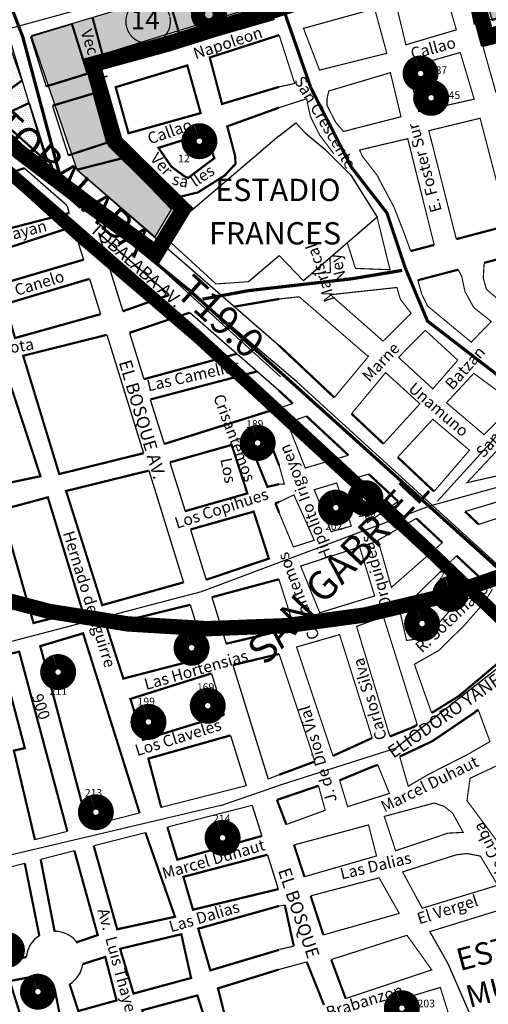
# Model space of a CAD drawing. Extents: x 342040 to 365455, y 6293336 to 6314264.
# Drawn here: x 351387 to 352122, y 6300023 to 6301567 of the extents above; entities that cross this region are included whole.
import ezdxf

# ---------------------------------------------------------------- set-up
doc = ezdxf.new("R2010")
doc.units = 0
doc.header["$LTSCALE"] = 2.5
doc.header["$MEASUREMENT"] = 0
doc.linetypes.add('DASHED', pattern=[0.75, 0.5, -0.25])
doc.linetypes.add('DASHED2', pattern=[0.375, 0.25, -0.125])
doc.layers.get('0').update_dxf_attribs({"linetype": 'CONTINUOUS'})
for name, color, linetype in [('C_GENERALES', 251, 'CONTINUOUS'), ('C_IMPORTANTES', 251, 'CONTINUOUS'), ('DEPARTAMENTOS', 80, 'CONTINUOUS'), ('DEPARTAMENTOSLC', 80, 'CONTINUOUS'), ('LAS-CONDES', 102, 'CONTINUOUS'), ('LUGAR_DE_INTERES', 4, 'CONTINUOUS'), ('NOM_GENERALES', 2, 'CONTINUOUS'), ('NOM_IMPORTANTES', 3, 'CONTINUOUS'), ('NOMB-COLECT', 170, 'CONTINUOUS'), ('NOMB-TRONC', 80, 'CONTINUOUS'), ('NUMERO', 250, 'CONTINUOUS'), ('OFICINASLC', 10, 'CONTINUOUS'), ('PROVIDE', 102, 'CONTINUOUS'), ('REDVIALLASCONDES', 6, 'CONTINUOUS'), ('SIMB', 250, 'CONTINUOUS'), ('UC2', 30, 'CONTINUOUS'), ('V-COLECTORAS', 5, 'CONTINUOUS'), ('V-METROPOLITANAS', 1, 'CONTINUOUS'), ('V-TRONCALES', 3, 'CONTINUOUS'), ('VARIOS', 250, 'CONTINUOUS')]:
    doc.layers.add(name, color=color, linetype=linetype)
doc.styles.add('ROMANS', font='ROMANS.shx')
pattern_1 = [(0, (0, 0), (1.5625, 3.125), [0, -3.125])]

msp = doc.modelspace()

# ---------------------------------------------------------------- hatches: boundary and pattern name
at = {"layer": 'UC2'}
h = msp.add_hatch(dxfattribs=at)
h.set_pattern_fill('DOTS', color=256, scale=50, style=0)
h.set_pattern_definition(pattern_1)
h.paths.add_polyline_path([(352128.0858033624, 6301565.504538526), (352175.7479971749, 6301581.381498201), (352124.6813377556, 6301752.626175685), (351789.9113756546, 6301664.168642237), (351762.6758131416, 6301648.291682562), (351405.2096842311, 6301541.689052342), (351476.7028126082, 6301331.886137559), (351599.2627627463, 6301226.417529216), (351625.3633951627, 6301269.512227392), (351525.4999365174, 6301373.846720516), (351488.0509771838, 6301504.264743578), (351813.7424725608, 6301605.196984385), (352094.0413096356, 6301680.045695255)])
h = msp.add_hatch(dxfattribs=at)
h.set_pattern_fill('DOTS', color=256, scale=50, style=0)
h.set_pattern_definition(pattern_1)
h.paths.add_polyline_path([(351270.7330492487, 6301484.709890249), (351429.5693653735, 6301343.420789414), (351371.9694307703, 6301535.29488273)])

# ---------------------------------------------------------------- linework, layer by layer
at = {"color": 1, "linetype": 'DASHED', "ltscale": 40, "const_width": 24.08951354550357}
msp.add_lwpolyline([(350523.4342231427, 6302381.054811588, 414.2377083792581), (350528.2848317722, 6302392.344664969, 414.2377083792581)], format="xyb", dxfattribs=at)
at = {"linetype": 'Continuous', "ltscale": 30, "const_width": 25}
for points in [[(352084.9017672703, 6301666.094492523), (352119.4604049077, 6301540.22994721), (352275.3581260771, 6301582.440608352)], [(350955.0547205852, 6301625.722511276), (351134.7750230321, 6301576.973289929), (351192.1143714469, 6301552.170933707), (351233.7490915924, 6301524.092359558), (351270.1153074119, 6301468.356384135), (351386.3836641946, 6301359.739582667), (351495.9274019242, 6301276.78021121), (351601.1731970318, 6301200.68417359), (351643.3569767617, 6301269.982082487), (351536.5668835304, 6301375.083754489), (351501.5996265328, 6301496.932395059), (351619.6646746586, 6301529.271419211), (351851.4389465937, 6301602.394729589)]]:
    msp.add_lwpolyline(points, dxfattribs=at)
at = {"layer": 'C_GENERALES'}
msp.add_line((351794.5817763876, 6300177.540458755), (351802.8686532178, 6300178.718544531), dxfattribs=at)
for points, const_width in [([(351648.1668602372, 6301612.922175418), (351672.6448645812, 6301535.410173182), (351785.0664682408, 6301567.742082664), (351764.183135864, 6301647.388736042)], 3.5241882025), ([(351501.520354577, 6301569.36320924), (351521.9807843699, 6301493.099776538), (351642.487882677, 6301527.062881698), (351619.741765107, 6301604.484261954)], 3.5241882025), ([(351428.7206954221, 6301462.409131845), (351493.3643761656, 6301482.356037067), (351469.1280304414, 6301559.73714089)], 3.5241882025), ([(351794.0078371663, 6301461.623741333), (351704.4129039492, 6301434.819772772), (351685.1506981452, 6301507.699984798), (351794.0078371663, 6301542.790830189)], 3.5241882025), ([(351794.0078371663, 6301542.790830189), (351818.3952195272, 6301466.980507398), (351794.0078371663, 6301461.623741333)], 1.812439647), ([(351390.3271822335, 6301471.410915428), (351360.643448459, 6301449.732123429), (351322.6627687452, 6301440.297368146)], 3.5241882025), ([(351438.4071784244, 6301432.101113305), (351502.8696152027, 6301451.302904451), (351524.1758501645, 6301374.103044604), (351463.2879471343, 6301354.276968682)], 3.5241882025), ([(351353.3936898712, 6301413.533676027), (351401.8160357737, 6301436.370415581)], 3.5241882025), ([(351794.0078371663, 6301429.120656996), (351837.1338316557, 6301443.005958511), (351842.8027401068, 6301415.909985792), (351857.3828101564, 6301386.387357764), (351879.6355413775, 6301356.874798846)], 1.812439647), ([(351794.0078371663, 6301429.120656996), (351712.6494352341, 6301399.708789168), (351724.873333742, 6301353.551992826), (351725.5681022736, 6301340.915260845), (351708.7023444474, 6301322.730449712), (351666.9054723657, 6301296.218485325), (351639.9504671709, 6301289.532596851), (351622.9135344892, 6301298.242376259), (351571.6819071341, 6301355.747058615), (351477.3444235077, 6301331.742302406)], 3.5241882025), ([(352071.995802579, 6301222.895232488), (352028.8597389805, 6301392.932278706), (352109.3320593076, 6301412.375728482), (352153.0722694551, 6301244.191398343)], 1.812439647), ([(351920.0730837239, 6301362.5537764), (351995.7021625495, 6301380.3760996), (352037.3479979939, 6301213.792757826)], 1.812439647), ([(351473.5897559365, 6301357.63140254), (351463.2879471343, 6301354.276968682)], 3.5241882025), ([(352000.4245747413, 6301204.09620571), (351989.2881400211, 6301234.374016926), (351974.3053056058, 6301272.787668328), (351947.1891946652, 6301323.737360632), (351924.9364634434, 6301352.444390817), (351920.0730837239, 6301362.5537764)], 1.812439647), ([(351393.9721997455, 6301334.007851961), (351311.2846754057, 6301306.750773497), (351332.456582244, 6301229.677916527), (351464.6062046085, 6301263.736333735)], 3.5241882025), ([(351393.9721997455, 6301334.007851961), (351371.6342579375, 6301326.644382834)], 3.5241882025), ([(351504.1137308332, 6301338.553918229), (351477.3444235077, 6301331.742302406)], 3.5241882025), ([(351446.7859249348, 6301259.143581149), (351464.6062046085, 6301263.736333735)], 3.5241882025), ([(351900.9619145574, 6301217.075287403), (351913.6791994136, 6301176.919680114), (351967.8812139683, 6301174.915927392), (351947.6221663586, 6301257.412138659)], 1.812439647), ([(351471.1170496414, 6301242.680248469), (351339.2917252944, 6301199.496390593), (351353.1824998808, 6301151.110134731), (351487.2181803872, 6301190.609160876)], 3.5241882025), ([(351471.1170496414, 6301242.680248469), (351466.5249957503, 6301241.175965407)], 3.5241882025), ([(351844.5749033176, 6301168.340799118), (351874.4499501657, 6301170.425104716), (351873.7350434155, 6301193.553848427)], 1.812439647), ([(352115.6453907445, 6301185.62945953), (352114.2860610091, 6301161.624703311), (352119.1494407287, 6301144.23535181), (352234.4508096053, 6301045.195594219), (352270.0249722322, 6301083.226619476), (352192.3518642493, 6301150.739996327), (352177.3790989431, 6301167.716514352), (352169.6862995528, 6301191.177538672), (352173.5024919202, 6301200.793537911)], 1.812439647), ([(352011.5610094609, 6301158.352242845), (352018.0455157538, 6301135.706816359), (352027.3493726084, 6301117.511936134), (352095.32592848, 6301061.316237966), (352126.8523092286, 6301093.688423881), (352099.3435030305, 6301115.518252514), (352085.5790308228, 6301140.5903343), (352080.3128867369, 6301164.846818242), (352074.8252222503, 6301174.936065614)], 1.812439647), ([(351496.5085352466, 6301160.564135516), (351364.6479011268, 6301121.088299408), (351379.6237192068, 6301067.770536929), (351513.6536311024, 6301105.116862765)], 3.5241882025), ([(351548.7948220363, 6301109.768791195), (351621.7354487184, 6301135.334259326)], 3.5241882025), ([(351598.8037713931, 6301127.296776067), (351621.7354487184, 6301135.334259326)], 3.5241882025), ([(351794.0078371663, 6301129.000789673), (351723.8764919363, 6301116.988342457)], 3.5241882025), ([(351794.0078371663, 6301129.000789673), (351825.5342179149, 6301132.39407945), (351933.9583852419, 6301038.610396833), (351933.9583852419, 6301038.197563357), (351933.9583852419, 6301038.610396833), (351880.5417612012, 6300974.450033326)], 1.812439647), ([(351751.2346757968, 6301121.674388881), (351723.8764919363, 6301116.988342457)], 3.5241882025), ([(351653.6444556153, 6301107.50324163), (351559.2969028798, 6301075.996999103)], 3.5241882025), ([(351653.6444556153, 6301107.50324163), (351630.8593498883, 6301099.894426708)], 3.5241882025), ([(351981.283198247, 6301037.412172846), (352023.3217289482, 6301079.893744345), (352074.3016285748, 6301033.001903037)], 1.812439647), ([(351523.6623255975, 6301072.744676849), (351392.4114878275, 6301039.939519234), (351449.0099503595, 6300854.44639048), (351581.0763859707, 6300887.080373229)], 3.5241882025), ([(351581.9423293577, 6301003.177201731), (351727.5718549946, 6301043.010597532)], 3.5241882025), ([(351702.5970259756, 6301036.179343739), (351727.5718549946, 6301043.010597532)], 3.5241882025), ([(352074.3016285748, 6301033.001903037), (352035.0925175445, 6300988.093676228), (351981.283198247, 6301037.412172846)], 1.812439647), ([(351759.2794797078, 6301015.350754692), (351591.8402636523, 6300971.348747705)], 3.5241882025), ([(351759.2794797078, 6301015.350754692), (351732.7492950942, 6301008.378783632)], 3.5241882025), ([(351907.5974574871, 6300948.995325395), (351961.0644270735, 6301013.538315048), (352014.8737463715, 6300964.622582797), (351957.6812063991, 6300901.861825465)], 1.812439647), ([(351892.9827531696, 6300989.393294556), (351880.5417612012, 6300974.450033326)], 1.812439647), ([(351613.5492629798, 6300901.559752188), (351794.0078371663, 6300958.057523633)], 3.5241882025), ([(351789.0207636323, 6300956.49617615), (351794.0078371663, 6300958.057523633)], 3.5241882025), ([(351794.0078371663, 6300958.057523633), (351815.5355925288, 6300965.035416274)], 1.812439647), ([(351794.0078371663, 6300958.057523633), (351815.5355925288, 6300965.035416274)], 1.812439647), ([(351907.5974574871, 6300948.995325395), (351920.9941472689, 6300965.167223983)], 1.812439647), ([(351836.7713437261, 6300945.289893229), (351807.0070570786, 6300934.616637525), (351834.9387658611, 6300863.85093842), (351902.7340777675, 6300883.938811176)], 1.812439647), ([(351836.7713437261, 6300945.289893229), (351811.1426833822, 6300936.099642898)], 1.812439647), ([(351980.0245596033, 6300880.827456454), (352035.1126557626, 6300940.366098855), (352092.5569234635, 6300891.863200082), (352037.0660629378, 6300827.138966462)], 1.812439647), ([(351794.0078371663, 6300867.848374751), (351774.342866996, 6300919.160554988), (351744.9209300601, 6300909.645246838), (351775.6115747488, 6300834.398794158), (351794.0078371663, 6300838.61775089)], 3.5241882025), ([(351971.9241563241, 6300917.491456958), (351957.6812063991, 6300901.861825465)], 1.812439647), ([(351646.3342823721, 6300796.126110279), (351744.1456086551, 6300824.088026387), (351719.56691322, 6300900.089662255), (351622.5107701235, 6300872.731892693)], 3.5241882025), ([(351980.0245596033, 6300880.827456454), (351993.8985219196, 6300895.822290885)], 1.812439647), ([(351876.2326012087, 6300876.086376044), (351902.7340777675, 6300883.938811176)], 1.812439647), ([(351794.0078371663, 6300867.848374751), (351802.1940229049, 6300838.758718422), (351794.0078371663, 6300838.61775089)], 1.812439647), ([(351589.5142994389, 6300859.793087433), (351459.773828041, 6300827.863942318), (351516.4327052279, 6300648.885527182), (351643.716313993, 6300684.48989713)], 3.5241882025), ([(351934.3812878264, 6300854.506805135), (351910.1751494294, 6300846.894558617), (351932.8507832356, 6300778.142681334), (351980.6186370432, 6300811.521778171)], 1.812439647), ([(351934.3812878264, 6300854.506805135), (351910.1751494294, 6300846.894558617), (351911.1720380604, 6300843.872020618)], 1.812439647), ([(352085.6696528048, 6300795.703207691), (352278.6139223372, 6300853.107198959), (352300.0913321545, 6300764.136550508), (352223.2539602303, 6300745.508698585), (352215.56116084, 6300751.973066659), (352198.97733807, 6300758.034670367), (352184.0146418728, 6300752.76852628), (352173.0997275544, 6300739.014123178), (352161.399422722, 6300724.162187185)], 1.812439647), ([(352049.5699835065, 6300841.723470439), (352037.0660629378, 6300827.138966462)], 1.812439647), ([(351794.0078371663, 6300793.598763881), (351816.3914668068, 6300740.081448754), (351849.1462788714, 6300750.613736926), (351817.1667882112, 6300821.782200398), (351794.0078371663, 6300810.675973004)], 1.812439647), ([(352107.0765788576, 6300775.474367413), (352235.7597937948, 6300817.502829001), (352241.0360069892, 6300782.724125998)], 1.812439647), ([(351788.1476156405, 6300808.702427606), (351794.0078371663, 6300810.675973004)], 3.5241882025), ([(351788.1476156405, 6300808.702427606), (351794.0078371663, 6300793.598763881)], 3.5241882025), ([(351788.1476156405, 6300808.702427606), (351794.0078371663, 6300810.675973004)], 1.812439647), ([(351788.1476156405, 6300808.702427606), (351794.0078371663, 6300793.598763881)], 1.812439647), ([(351961.0725847902, 6300797.863438536), (351980.6186370432, 6300811.521778171)], 1.812439647), ([(351655.2051675332, 6300767.59025495), (351754.0737502773, 6300795.471618189), (351777.8670551988, 6300721.916775842), (351679.7335174225, 6300688.708853871)], 3.5241882025), ([(352085.6696528048, 6300795.703207691), (352103.5855819022, 6300801.033481765)], 1.812439647), ([(352009.2249761379, 6300784.909122686), (351949.0419107488, 6300750.65401336), (351970.1064870907, 6300676.646061101), (352050.1256975056, 6300746.878097428)], 1.812439647), ([(352009.2249761379, 6300784.909122686), (351988.1394596581, 6300772.907629117)], 1.812439647), ([(352107.0765788576, 6300775.474367413), (352131.3470457713, 6300783.401200659)], 1.812439647), ([(352032.7105174063, 6300731.592973331), (352050.1256975056, 6300746.878097428)], 1.812439647), ([(352072.247530308, 6300726.306907429), (351983.4681949326, 6300639.037938432), (351994.0004831033, 6300593.344321112), (352015.0247830083, 6300596.586574255), (352032.0113701447, 6300606.70602895), (352108.4862541387, 6300692.605599113)], 1.812439647), ([(352072.247530308, 6300726.306907429), (352055.4947748345, 6300709.839159706)], 1.812439647), ([(351793.6554183458, 6300689.494244382), (351688.3023293094, 6300661.159771232)], 3.5241882025), ([(351793.6554183458, 6300689.494244382), (351818.4657032911, 6300611.468717581), (351794.0078371663, 6300607.994874917)], 1.812439647), ([(352092.4318205646, 6300674.572633632), (352108.4862541387, 6300692.605599113)], 1.812439647), ([(352128.6144033297, 6300673.887125202), (352115.7058053993, 6300652.84268708), (352084.1794246507, 6300616.835552756), (352044.1547157797, 6300577.586165288), (352006.1438287382, 6300556.1389628), (352033.2700087885, 6300479.714424353)], 1.812439647), ([(352128.6144033297, 6300673.887125202), (352115.7058053993, 6300652.84268708), (352115.4714376314, 6300652.575009297)], 1.812439647), ([(351654.5506754385, 6300649.439328182), (351522.6654837918, 6300617.047004045), (351549.6204889866, 6300533.684849391), (351679.9449687147, 6300567.305604849)], 3.5241882025), ([(351967.7704537677, 6300442.881623084), (351915.5319154973, 6300615.55677589), (351957.580515308, 6300630.942374671), (352010.7051351829, 6300461.207401731)], 1.812439647), ([(351575.1456806816, 6300322.847772907), (351486.4267599611, 6300604.641861574), (351419.2859401488, 6300584.564057929), (351494.149766679, 6300302.145684485)], 3.5241882025), ([(351794.0078371663, 6300607.994874917), (351710.9376866788, 6300588.370181183)], 3.5241882025), ([(351821.3051920715, 6300583.164451753), (351888.8387071405, 6300602.607901529), (351939.9595742955, 6300440.515382431)], 1.812439647), ([(351461.837995417, 6300293.889014989), (351386.1988474817, 6300575.894554955), (351258.3916450411, 6300545.677158395), (351282.4668850187, 6300459.072750597), (351305.7466653733, 6300465.386082028), (351296.5233613922, 6300498.503382022), (351370.9944926657, 6300515.731627778), (351395.0294562066, 6300424.646466407), (351377.8817633238, 6300420.729582952), (351410.9487177728, 6300280.889795074)], 3.5241882025), ([(351794.0078371663, 6300572.340159425), (351721.3692837579, 6300554.840047723)], 3.5241882025), ([(351794.0078371663, 6300572.340159425), (351850.0927751313, 6300403.602028284)], 1.812439647), ([(351821.3051920715, 6300583.164451753), (351878.4071100614, 6300412.51318988)], 1.812439647), ([(351687.8190120701, 6300541.840827808), (351560.7468545972, 6300501.795980719), (351580.5427231862, 6300437.645686321), (351707.927023043, 6300476.814520911)], 3.5241882025), ([(351983.1560525488, 6300411.345173224), (351996.5177603908, 6300364.835958061), (352026.8459171504, 6300382.648212141), (352091.1371790733, 6300415.433231534), (352124.6975198701, 6300434.856543089), (352106.2307736892, 6300485.121535962)], 1.812439647), ([(351717.8853719924, 6300444.623578962), (351588.8296000164, 6300408.233818493), (351609.1188549538, 6300331.527344991)], 3.5241882025), ([(351888.9293291231, 6300374.099538478), (351901.4855082334, 6300332.84639829), (351966.9951323632, 6300353.498141157), (351948.6995610373, 6300398.486920833)], 1.812439647), ([(351805.2449629775, 6300304.904620395), (351866.3040408632, 6300327.167420727), (351855.7717526921, 6300365.59114124)], 1.812439647), ([(351584.3790537723, 6300291.996022468), (351630.6063338801, 6300160.12089993), (351539.9742824205, 6300140.566689963), (351503.1213429317, 6300271.283864946)], 3.5241882025), ([(351618.7147159735, 6300300.746078319), (351634.2614205011, 6300249.735971369), (351766.6903440419, 6300286.790293038)], 3.5241882025), ([(351817.3883086125, 6300272.743885769), (351934.2604585161, 6300304.149437207), (351946.8166376265, 6300255.61633111), (351833.6197125619, 6300222.942071917)], 1.812439647), ([(351472.8334626082, 6300263.570927339), (351509.333983277, 6300131.474284401), (351477.042350233, 6300120.347918785), (351478.0190538206, 6300118.73686132)], 3.5241882025), ([(351441.7400535531, 6300137.284160376), (351419.9102249159, 6300250.07832108)], 3.5241882025), ([(351775.7525422772, 6300257.469047188), (351643.8069359756, 6300222.75075884), (351658.8199777181, 6300171.277472869), (351792.4672634659, 6300203.397931051)], 3.5241882025), ([(351417.8057811038, 6300130.366682391), (351394.9891797699, 6300243.724713205)], 3.5241882025), ([(351336.7695906645, 6300228.882846314), (351365.1242020308, 6300089.979485591), (351397.1439691277, 6300097.017792887)], 3.5241882025), ([(351843.4068866558, 6300192.915988433), (351950.8744886139, 6300221.240392474), (351982.4411457992, 6300165.447458671), (351863.3839992094, 6300131.625321034)], 1.812439647), ([(351794.0078371663, 6300177.107487065), (351667.1068545489, 6300141.462840674), (351686.077056187, 6300076.094184075), (351794.0078371663, 6300108.315333348)], 3.5241882025), ([(351875.6985196998, 6300093.010287445), (351994.5945605432, 6300131.071520034), (352033.441183644, 6300076.889643698), (351898.374153506, 6300031.941140446)], 1.812439647), ([(351794.6019146056, 6300109.030240103), (351817.0459589015, 6300114.014449133)], 1.812439647), ([(351465.3521145102, 6300054.425461178), (351478.9252736444, 6300012.356723156), (351538.9673715057, 6300028.930476814), (351521.2457394016, 6300097.138622197), (351486.0542029224, 6300086.072671238)], 3.5241882025), ([(351792.2960886104, 6299997.263128541), (351717.7242662459, 6299969.875151646), (351698.0492269665, 6300047.870471125), (351792.9505807052, 6300077.201786077)], 3.5241882025), ([(351792.9505807052, 6300077.201786077), (351837.2848682925, 6300089.355200824)], 1.812439647), ([(351405.6624354688, 6300065.894176504), (351371.3670497038, 6300059.369393774), (351393.5492971616, 6299988.271414069), (351450.3290036581, 6300004.059777216), (351441.7299844441, 6300047.689227159)], 3.5241882025), ([(351960.258898342, 6300023.070255284), (352046.7928223769, 6300049.400975714), (352071.371517812, 6299971.274757823)], 1.812439647), ([(351723.8664228273, 6299853.73804671), (351665.7575939225, 6300036.754174621), (351579.1733243418, 6300013.494532488), (351631.2306186471, 6299824.024105615)], 3.5241882025)]:
    msp.add_lwpolyline(points, dxfattribs=dict(at, const_width=const_width))
for points, const_width in [([(352086.5960108466, 6301627.129688432), (352156.9589455869, 6301646.160304721), (352176.4023953554, 6301581.053444957), (352099.9677877982, 6301559.988868614)], 1.812439647), ([(351976.1982981262, 6301596.751186126), (352052.2200722086, 6301619.024055559), (352072.0662863435, 6301551.087776129), (351992.8123282234, 6301527.596544486)], 1.812439647), ([(351832.2402446085, 6301553.41374034), (351943.8462504274, 6301584.195007011), (351962.8869358301, 6301514.234836639), (351857.3425337196, 6301487.904116209)], 1.812439647), ([(352113.732260006, 6301524.817470355), (352187.7402122588, 6301544.663684488), (352203.5386445147, 6301472.679623174), (352133.9913076157, 6301453.236173406)], 1.812439647), ([(351995.6518170038, 6301492.002243639), (352078.14802827, 6301515.493475283), (352100.0181333434, 6301442.301120868), (352013.0713758336, 6301422.857671101)], 1.812439647), ([(351557.7160527432, 6301388.874427719), (351670.8727013704, 6301420.461223124), (351649.949092557, 6301495.214289459), (351537.5879035523, 6301461.180700524)], 3.5241882025), ([(351871.9125346595, 6301455.149304149), (351968.5558442812, 6301483.906679878), (351985.1698743789, 6301414.752038238), (351894.9909328315, 6301391.663570961), (351882.8475871965, 6301405.810669309), (351869.0931840978, 6301432.503877671), (351869.0831149882, 6301443.016027622)], 1.812439647), ([(351604.7790689103, 6301366.047757276), (351679.552273458, 6301389.408090508), (351692.2393509871, 6301349.776076895), (351651.2178003098, 6301318.763220713), (351645.52875364, 6301321.260359778), (351624.8870798826, 6301336.525129248)], 3.5241882025), ([(351874.4700883838, 6301135.646401713), (351978.8061973963, 6301147.014425941), (351984.0723414816, 6301128.819545707), (352001.0689977265, 6301106.576883596), (351957.0065760862, 6301062.876949877)], 1.812439647), ([(351350.6548921825, 6300836.583790845), (351419.6383589688, 6300851.043031583), (351360.542757368, 6301030.454418417), (351297.2382681418, 6301013.910872081)], 3.5241882025), ([(352056.529650925, 6300966.263847586), (352099.3837794673, 6301012.380367493), (352163.3024843515, 6300965.095830929), (352115.6051143077, 6300916.139822235)], 1.812439647), ([(352088.5393489129, 6300840.893369565), (352196.882963367, 6300956.204807546), (352210.6272973566, 6300959.849825056), (352216.1854456071, 6300931.736872314), (352233.6956264189, 6300933.166685814), (352228.8221775904, 6300961.883785109), (352244.6004716288, 6300965.528802619), (352250.2391727528, 6300931.736872314), (352268.8066100252, 6300934.828088824), (352261.1742252892, 6300969.979348862), (352269.6725534122, 6300973.62436638), (352279.1274469036, 6300936.902325302), (352297.1813596096, 6300941.282387787), (352287.4646692802, 6300978.4877461), (352298.3795835985, 6300980.511637033), (352309.7174005013, 6300943.30627872), (352324.5290600611, 6300946.196113052), (352315.7689351007, 6300985.375016753), (352358.2303683863, 6300997.931195867), (352374.844398484, 6300917.861639901), (352201.3637169382, 6300867.234159095), (352187.5992447304, 6300902.818390831), (352175.0632038388, 6300898.367844589), (352182.3532388632, 6300861.96801501)], 1.812439647), ([(351849.1160715442, 6300829.87776415), (351884.2975389138, 6300840.410052321), (351907.3759370858, 6300772.876537248), (351875.4266537527, 6300763.965375653)], 1.812439647), ([(351408.6126844498, 6300620.923611065), (351485.3896417186, 6300640.195885987), (351431.1574198367, 6300817.9358007), (351358.0456182986, 6300798.220484979)], 3.5241882025), ([(351827.7292837095, 6300710.156056359), (351920.334880562, 6300740.121725188), (351943.8160430997, 6300663.294422374), (351857.6848834305, 6300636.963701945)], 1.812439647), ([(352141.2914117497, 6300399.675075719), (352211.3220658876, 6300237.119377599), (352165.6284485649, 6300219.307123509), (352151.4612119913, 6300257.318010554), (352127.1845898305, 6300290.475586981), (352088.7407310955, 6300342.230808018), (352093.5739034879, 6300377.412275388)], 1.812439647), ([(351958.9197068247, 6300317.501075943), (351976.7420300204, 6300263.721963973), (352058.8354769202, 6300291.250908391), (352082.6891964967, 6300292.479339702), (352066.0953046176, 6300322.807496463), (352052.7436658847, 6300333.309577311), (352037.3782053217, 6300338.565652287)], 1.812439647), ([(351987.6770825574, 6300230.564387546), (352071.7843512874, 6300257.287803231), (352088.7709384232, 6300259.321763275), (352109.8053074373, 6300255.28405051), (352136.9214183785, 6300209.590433181), (352018.4382110106, 6300173.543022423)], 1.812439647), ([(351544.5859344116, 6300109.966667257), (351640.5445446108, 6300132.732923045), (351655.8193831912, 6300064.142151516), (351565.5498196618, 6300039.694354496)], 3.5241882025)]:
    msp.add_lwpolyline(points, close=True, dxfattribs=dict(at, const_width=const_width))
for start, end in [(122.265, 174.199), (35.86999999999999, 89.965), (301.843, 351.769), (216.417, 270.012)]:
    msp.add_arc((351441.7199153351, 6300092.486693768), 44.79746660834999, start, end, dxfattribs=at)
at = {"layer": 'C_IMPORTANTES'}
msp.add_line((351790.5541327273, 6300343.35854824), (351794.0078371663, 6300332.463772145), dxfattribs=at)
msp.add_line((351790.5541327273, 6300343.35854824), (351794.0078371663, 6300332.463772145), dxfattribs=at)
for points in [[(351469.1280304414, 6301559.73714089), (351403.8197884942, 6301540.333967557)], [(351369.1216383633, 6301531.553704374), (351390.3271822335, 6301471.410915428)], [(351403.8197884942, 6301540.333967557), (351428.7206954221, 6301462.409131845)], [(351401.8160357737, 6301436.370415581), (351431.4091475657, 6301343.563436545)], [(351438.4071784244, 6301432.101113305), (351463.2879471343, 6301354.276968682)], [(351431.4091475657, 6301343.563436545), (351353.3936898712, 6301413.533676027)], [(351431.4091475657, 6301343.563436545), (351353.3936898712, 6301413.533676027)], [(351415.3083014336, 6301394.057311604), (351431.4091475657, 6301343.563436545)], [(351459.3752342327, 6301366.515478604), (351463.2879471343, 6301354.276968682)], [(351460.9418447022, 6301275.586880671), (351393.9721997455, 6301334.007851961)], [(351460.9418447022, 6301275.586880671), (351393.9721997455, 6301334.007851961)], [(351477.3444235077, 6301331.742302406), (351794.0078371663, 6301055.888988135)], [(351477.3444235077, 6301331.742302406), (351794.0078371663, 6301055.888988135)], [(351460.9418447022, 6301275.586880671), (351464.6062046085, 6301263.736333735)], [(351460.9418447022, 6301275.586880671), (351464.6062046085, 6301263.736333735)], [(351471.1170496414, 6301242.680248469), (351487.2181803872, 6301190.609160876)], [(351471.1170496414, 6301242.680248469), (351473.5631994252, 6301234.769395395)], [(351510.7335894491, 6301232.158812916), (351548.7948220363, 6301109.768791195)], [(351621.7354487184, 6301135.334259326), (351510.7335894491, 6301232.158812916)], [(351621.7354487184, 6301135.334259326), (351510.7335894491, 6301232.158812916)], [(351510.7335894491, 6301232.158812916), (351523.2618066038, 6301191.872971774)], [(351496.5085352466, 6301160.564135516), (351513.6536311024, 6301105.116862765)], [(351794.0078371663, 6300985.062874374), (351653.6444556153, 6301107.50324163)], [(351794.0078371663, 6300985.062874374), (351653.6444556153, 6301107.50324163)], [(351523.6623255975, 6301072.744676849), (351581.0763859707, 6300887.080373229)], [(351559.2969028798, 6301075.996999103), (351581.9423293577, 6301003.177201731)], [(351591.8402636523, 6300971.348747705), (351613.5492629798, 6300901.559752188)], [(351622.5107701235, 6300872.731892693), (351646.3342823721, 6300796.126110279)], [(351589.5142994389, 6300859.793087433), (351643.716313993, 6300684.48989713)], [(351655.2051675332, 6300767.59025495), (351679.7335174225, 6300688.708853871)], [(351654.5506754385, 6300649.439328182), (351679.9449687147, 6300567.305604849)], [(351688.3023293094, 6300661.159771232), (351710.9376866788, 6300588.370181183)], [(351687.8190120701, 6300541.840827808), (351707.927023043, 6300476.814520911)], [(351721.3692837579, 6300554.840047723), (351777.0514573577, 6300375.7810797)], [(351717.8853719924, 6300444.623578962), (351742.323099899, 6300365.560933917)], [(351794.0078371663, 6300382.829456108), (351777.0514573577, 6300375.7810797)], [(351742.323099899, 6300365.560933917), (351609.1188549538, 6300331.527344991)], [(351751.8786844827, 6300334.689045266), (351618.7147159735, 6300300.746078319)], [(351751.8786844827, 6300334.689045266), (351766.6903440419, 6300286.790293038)], [(351575.1456806816, 6300322.847772907), (351494.149766679, 6300302.145684485)], [(351461.837995417, 6300293.889014989), (351410.9487177728, 6300280.889795074)], [(351584.3790537723, 6300291.996022468), (351503.1213429317, 6300271.283864946)], [(351472.8334626082, 6300263.570927339), (351419.9102249159, 6300250.07832108)], [(351775.7525422772, 6300257.469047188), (351792.4672634659, 6300203.397931051)], [(351394.9891797699, 6300243.724713205), (351336.7695906645, 6300228.882846314)]]:
    msp.add_lwpolyline(points, dxfattribs=at)
at = {"layer": 'C_IMPORTANTES', "const_width": 3.5241882025}
for points in [[(352071.995802579, 6301222.895232488), (352153.0722694551, 6301244.191398343)], [(352000.4245747413, 6301204.09620571), (352037.3479979939, 6301213.792757826)], [(352115.6453907445, 6301185.62945953), (352173.5024919202, 6301200.793537911)], [(352011.5610094609, 6301158.352242845), (352074.8252222503, 6301174.936065614)], [(351794.0078371663, 6301055.888988135), (351880.5417612012, 6300974.450033326)], [(351794.0078371663, 6301055.888988135), (351880.5417612012, 6300974.450033326)], [(351794.0078371663, 6300985.062874374), (351815.5355925288, 6300965.035416274)], [(351794.0078371663, 6300985.062874374), (351815.5355925288, 6300965.035416274)], [(351836.7713437261, 6300945.289893229), (351902.7340777675, 6300883.938811176)], [(351836.7713437261, 6300945.289893229), (351902.7340777675, 6300883.938811176)], [(351907.5974574871, 6300948.995325395), (351957.6812063991, 6300901.861825465)], [(351907.5974574871, 6300948.995325395), (351957.6812063991, 6300901.861825465)], [(351980.0245596033, 6300880.827456454), (352037.0660629378, 6300827.138966462)], [(351980.0245596033, 6300880.827456454), (352037.0660629378, 6300827.138966462)], [(351934.3812878264, 6300854.506805135), (351980.6186370432, 6300811.521778171)], [(351934.3812878264, 6300854.506805135), (351980.6186370432, 6300811.521778171)], [(352085.6696528048, 6300795.703207691), (352107.0765788576, 6300775.474367413)], [(352085.6696528048, 6300795.703207691), (352107.0765788576, 6300775.474367413)], [(352009.2249761379, 6300784.909122686), (352050.1256975056, 6300746.878097428)], [(352009.2249761379, 6300784.909122686), (352050.1256975056, 6300746.878097428)], [(352072.247530308, 6300726.306907429), (352108.4862541387, 6300692.605599113)], [(352072.247530308, 6300726.306907429), (352108.4862541387, 6300692.605599113)], [(352033.2700087885, 6300479.714424353), (352076.1342064399, 6300506.427770928), (352141.2309970949, 6300561.052688064), (352188.8276760465, 6300617.892809211)], [(351983.1560525488, 6300411.345173224), (352034.5085092136, 6300435.631864489), (352100.8135929665, 6300480.550160409), (352106.2307736892, 6300485.121535962)], [(351967.7704537677, 6300442.881623084), (352004.975812077, 6300457.864457498), (352010.7051351829, 6300461.207401731)], [(351878.4071100614, 6300412.51318988), (351939.9595742955, 6300440.515382431)], [(351794.0078371663, 6300382.829456108), (351850.0927751313, 6300403.602028284)], [(351888.9293291231, 6300374.099538478), (351938.670728324, 6300394.741212234), (351948.6995610373, 6300398.486920833)], [(351790.5541327273, 6300343.35854824), (351855.7717526921, 6300365.59114124)], [(351790.5541327273, 6300343.35854824), (351805.2449629775, 6300304.904620395)], [(351817.3883086125, 6300272.743885769), (351833.6197125619, 6300222.942071917)], [(351843.4068866558, 6300192.915988433), (351863.3839992094, 6300131.625321034)], [(351802.8686532178, 6300178.718544531), (351817.0459589015, 6300114.014449133)], [(351875.6985196998, 6300093.010287445), (351898.374153506, 6300031.941140446)], [(351837.2848682925, 6300089.355200824), (351864.4110483428, 6300021.821685751)], [(351987.787842758, 6299944.621825904), (351960.258898342, 6300023.070255284)]]:
    msp.add_lwpolyline(points, dxfattribs=at)
at = {"layer": 'DEPARTAMENTOS'}
for points, const_width in [([(351756.8404827178, 6300913.771038034, 385.3350426682897), (351756.9501735257, 6300913.806227852, 385.3350426682897)], 34.25307432404072), ([(351757.8930575246, 6300910.547652464, 385.3350426682897), (351757.9692316967, 6300910.572089838, 385.3350426682897)], 23.78685716947273), ([(351926.0349964136, 6300827.11564331, 385.3350426682897), (351926.1446872214, 6300827.150833128, 385.3350426682897)], 34.25307432404072), ([(351927.08757122, 6300823.892257742, 385.3350426682897), (351927.1637453922, 6300823.916695115, 385.3350426682897)], 23.78685716947273), ([(351879.5064712265, 6300812.320810308, 385.3350426682897), (351879.6161620343, 6300812.356000125, 385.3350426682897)], 34.25307432404072), ([(351880.5590460332, 6300809.097424738, 385.3350426682897), (351880.6352202054, 6300809.121862112, 385.3350426682897)], 23.78685716947273), ([(352059.2757268292, 6300677.053905019, 385.3350426682897), (352059.3854176371, 6300677.089094836, 385.3350426682897)], 34.25307432404072), ([(352060.3283016359, 6300673.830519449, 385.3350426682897), (352060.4044758081, 6300673.854956822, 385.3350426682897)], 23.78685716947273), ([(352014.8621500242, 6300630.555802711, 385.3350426682897), (352014.971840832, 6300630.590992529, 385.3350426682897)], 34.25307432404072), ([(352015.9147248306, 6300627.332417143, 385.3350426682897), (352015.9908990028, 6300627.356854516, 385.3350426682897)], 23.78685716947273), ([(351653.2088600398, 6300592.512016074, 385.3350426682897), (351653.3185508477, 6300592.547205891, 385.3350426682897)], 34.25307432404072), ([(351654.2614348465, 6300589.288630504, 385.3350426682897), (351654.3376090187, 6300589.313067878, 385.3350426682897)], 23.78685716947273), ([(351443.8304966992, 6300554.468131918, 385.3350426682897), (351443.9401875071, 6300554.503321735, 385.3350426682897)], 34.25307432404072), ([(351444.8830715059, 6300551.244746348, 385.3350426682897), (351444.959245678, 6300551.269183721, 385.3350426682897)], 23.78685716947273), ([(351678.5879014117, 6300501.629512276, 385.3350426682897), (351678.6975922196, 6300501.664702093, 385.3350426682897)], 34.25307432404072), ([(351679.6404762184, 6300498.406126706, 385.3350426682897), (351679.7166503906, 6300498.430564079, 385.3350426682897)], 23.78685716947273), ([(351585.5310206411, 6300476.266955345, 385.3350426682897), (351585.640711449, 6300476.302145163, 385.3350426682897)], 34.25307432404072), ([(351586.5835954478, 6300473.043569775, 385.3350426682897), (351586.6597696199, 6300473.068007149, 385.3350426682897)], 23.78685716947273), ([(351503.0487121749, 6300334.659337684, 385.3350426682897), (351503.1584029827, 6300334.694527501, 385.3350426682897)], 34.25307432404072), ([(351504.1012869816, 6300331.435952114, 385.3350426682897), (351504.1774611538, 6300331.460389487, 385.3350426682897)], 23.78685716947273), ([(351701.8521640052, 6300294.501947748, 385.3350426682897), (351701.961854813, 6300294.537137566, 385.3350426682897)], 34.25307432404072), ([(351702.9047388119, 6300291.278562179, 385.3350426682897), (351702.9809129841, 6300291.302999552, 385.3350426682897)], 23.78685716947273), ([(351363.5157135188, 6300118.679681913, 385.3350426682897), (351363.6254043267, 6300118.714871731, 385.3350426682897)], 34.25307432404072), ([(351412.1591870874, 6300053.159735045, 385.3350426682897), (351412.2688778953, 6300053.194924863, 385.3350426682897)], 34.25307432404072), ([(351413.2117618939, 6300049.936349477, 385.3350426682897), (351413.287936066, 6300049.96078685, 385.3350426682897)], 23.78685716947273), ([(351983.0746624137, 6300027.295350921, 385.3350426682897), (351983.1843532216, 6300027.330540739, 385.3350426682897)], 34.25307432404072), ([(351984.1272372201, 6300024.071965353, 385.3350426682897), (351984.2034113923, 6300024.096402726, 385.3350426682897)], 23.78685716947273)]:
    msp.add_lwpolyline(points, format="xyb", dxfattribs=dict(at, const_width=const_width))
at = {"layer": 'DEPARTAMENTOSLC'}
for points, const_width in [([(351680.3985821595, 6301585.838876828, 385.3350426682897), (351680.5082729674, 6301585.874066645, 385.3350426682897)], 34.25307432404072), ([(352012.4071477929, 6301493.153740671, 385.3350426682897), (352012.5168386007, 6301493.188930489, 385.3350426682897)], 34.25307432404072), ([(352013.4597225995, 6301489.930355102, 385.3350426682897), (352013.5358967717, 6301489.954792475, 385.3350426682897)], 23.78685716947273), ([(352029.0075421542, 6301454.997808429, 385.3350426682897), (352029.1172329621, 6301455.032998247, 385.3350426682897)], 34.25307432404072), ([(352030.0601169607, 6301451.774422861, 385.3350426682897), (352030.1362911328, 6301451.798860234, 385.3350426682897)], 23.78685716947273)]:
    msp.add_lwpolyline(points, format="xyb", dxfattribs=dict(at, const_width=const_width))
at = {"layer": 'LAS-CONDES', "const_width": 20}
msp.add_lwpolyline([(351109, 6302648), (351005, 6302588), (350707, 6302432), (350675, 6302288), (350653, 6302139), (350623, 6302005), (350591, 6301880), (350556, 6301793), (350480, 6301671), (350618, 6301601), (350782.2119692104, 6301640.615419227), (350976, 6301526), (351158, 6301505), (351285, 6301403), (351403, 6301299), (351481, 6301228), (351667, 6301069), (352026, 6300738), (352225, 6300548), (352472, 6300328), (352634, 6300170), (352709, 6300099), (352802, 6300006)], dxfattribs=at)
at = {"layer": 'LUGAR_DE_INTERES'}
for points in [[(351794.0078371663, 6301385.01795892), (351820.167382738, 6301404.974933254), (351835.54291241, 6301389.21677743), (351865.478373913, 6301364.154764756), (351906.3388188433, 6301322.911693677), (351947.6221663586, 6301257.412138659), (351831.9885168801, 6301157.466161235), (351794.0078371663, 6301197.118313069)], [(351794.0078371663, 6301385.01795892), (351611.6965468961, 6301229.077665508), (351694.5451769824, 6301152.945131226), (351745.9177718658, 6301156.559941414), (351794.0078371663, 6301197.118313069)], [(351624.1659404571, 6301239.743383948), (351611.6965468961, 6301229.077665508), (351694.5451769824, 6301152.945131226), (351712.8449251403, 6301154.232785008)], [(352104.5593015701, 6299981.857391539), (352059.3187941596, 6300086.20356966), (352030.5815566455, 6300137.153261954), (352150.6858905863, 6300174.408965811), (352211.4026187611, 6300015.931256899)]]:
    msp.add_lwpolyline(points, dxfattribs=at)
at = {"layer": 'OFICINASLC'}
for points, const_width in [([(351665.4582611617, 6301386.98062279, 385.3350426682897), (351665.5679519696, 6301387.015812607, 385.3350426682897)], 34.25307432404072), ([(351666.5108359616, 6301383.757237219, 385.3350426682897), (351666.5870101338, 6301383.781674593, 385.3350426682897)], 23.78685716947273)]:
    msp.add_lwpolyline(points, format="xyb", dxfattribs=dict(at, const_width=const_width))
at = {"layer": 'PROVIDE'}
msp.add_lwpolyline([(350769, 6302678, 12, 12, 0), (350892, 6302580, 12, 12, 0), (350933.4397485452, 6302550.538928769, 20, 20, 0), (350707, 6302432, 20, 20, 0), (350675, 6302288, 20, 20, 0), (350653, 6302139, 20, 20, 0), (350623, 6302005, 20, 20, 0), (350591.0000000002, 6301880.000000001, 20, 20, 0), (350556.0000000005, 6301793.000000001, 20, 20, 0), (350480, 6301671, 20, 20, 0), (350618, 6301601, 20, 20, 0), (350782.2119692104, 6301640.615419227, 20, 20, 0), (350976, 6301526, 20, 20, 0), (351158, 6301505, 20, 20, 0), (351285, 6301403, 20, 20, 0), (351402.9999999917, 6301299.000000007, 20, 20, 0), (351667, 6301069, 20, 20, 0), (352026, 6300738, 20, 20, 0), (352224.9999999999, 6300548, 20, 20, 0), (352472, 6300328, 20, 20, 0), (352633.9999999883, 6300170.000000011, 20, 20, 0), (352709, 6300099, 20, 20, 0), (352802.0000000013, 6300005.999999999, 20, 20, 0)], format="xyseb", dxfattribs=at)
at = {"layer": 'REDVIALLASCONDES', "linetype": 'DASHED2', "const_width": 5}
for points in [[(350943.2190804427, 6301959.641715807), (351066.4920908144, 6301967.505016858), (351181.8964341909, 6301941.29386007), (351252.7128375978, 6301862.660573649), (351299.9237198841, 6301778.7849639), (351391.7228620499, 6301540.263851002), (351452.0478160999, 6301314.848270511)], [(351777.4607760963, 6301682.795356615), (351803.9872357245, 6301574.107922525), (351843.7770051442, 6301460.118660138), (351907.4405402428, 6301335.525833129), (351963.1461534484, 6301263.951197113), (351992.3253070259, 6301176.471076208), (352026.809848502, 6301094.292783599), (352188.6214601754, 6300969.69986462)], [(350738.638377262, 6301673.940520691), (351042.8865696937, 6301600.549373657), (351213.3704623517, 6301540.263851002), (351383.8543550097, 6301362.028260758), (351654.0057369188, 6301141.854911626), (352023.824608079, 6300808.973818234), (352457.2011241185, 6300419.273573524), (352850.6255163994, 6300033.970258527), (353013.2409020172, 6299860.976899642), (353141.3965012063, 6299739.376402245), (353398.2413752097, 6299590.578085278)]]:
    msp.add_lwpolyline(points, dxfattribs=at)
at = {"layer": 'REDVIALLASCONDES', "linetype": 'DASHED2', "ltscale": 30, "const_width": 5}
msp.add_lwpolyline([(351987.0200790823, 6301173.820116075), (351907.4405402428, 6301160.565591319), (351745.6289285695, 6301142.009238267), (351674.007311623, 6301128.754621541)], dxfattribs=at)
at = {"layer": 'SIMB', "color": 18, "const_width": 2}
msp.add_lwpolyline([(351622.3876152369, 6301572.605618232, 139.7755251006326), (351622.6109204306, 6301571.632481554, 139.7755251006326)], format="xyb", dxfattribs=at)
at = {"layer": 'UC2'}
msp.add_lwpolyline([(352128.0858033624, 6301565.504538526), (352175.7479971749, 6301581.381498201), (352124.6813377556, 6301752.626175685), (351789.9113756546, 6301664.168642237), (351762.6758131416, 6301648.291682562), (351405.2096842311, 6301541.689052342), (351476.7028126082, 6301331.886137559), (351599.2627627463, 6301226.417529216), (351625.3633951627, 6301269.512227392), (351525.4999365174, 6301373.846720516), (351488.0509771838, 6301504.264743578), (351813.7424725608, 6301605.196984385), (352094.0413096356, 6301680.045695255), (352128.0858033624, 6301565.504538526)], dxfattribs=at)
msp.add_lwpolyline([(351270.7330492487, 6301484.709890249), (351429.5693653735, 6301343.420789414), (351371.9694307703, 6301535.29488273)], close=True, dxfattribs=at)
at = {"layer": 'V-COLECTORAS'}
for points in [[(352060.3766176513, 6302172.074598938), (352084.5270742324, 6302066.213417765), (352063.9331665318, 6302063.640789104), (352076.8043134828, 6301978.746129855), (352091.391770615, 6301864.69560364), (352119.7086205125, 6301866.410654638), (352222.6943078269, 6301454.499410559), (352307.6795139572, 6301114.780973797), (352222.6943078269, 6301010.388316125), (352042.5146577797, 6300811.699721683)], [(352031.3064229672, 6300808.248272954), (352033.8978139673, 6300805.888422555), (352166.4204180636, 6300842.040813113), (352344.9829051743, 6300892.898820019), (352560.3521621926, 6300950.409209177), (352780.0810539209, 6301016.633296822), (352950.9813836862, 6301061.073138247), (353090.2253256659, 6301097.858838209), (353204.4494969638, 6301128.356782919), (353260.2538010681, 6301156.24057635), (353314.3140335516, 6301201.551766758), (353372.7340821925, 6301278.232250859), (353434.0171880644, 6301389.584432952), (353478.4861153174, 6301466.264917052), (353529.9306032644, 6301523.77530621), (353617.9966034073, 6301563.858298391)], [(352033.8978139673, 6300805.888422555), (351671.8208582476, 6300669.469709611), (351225.8839193416, 6300553.129337186), (350657.866154081, 6300388.33214366), (350273.0800444076, 6300278.467428146), (350254.7569122179, 6300287.622821106), (350114.8379406258, 6300259.636796427), (350032.5820429847, 6300249.361058786), (349991.4801080488, 6300245.935812906), (349952.0690754987, 6300281.893415946), (349905.8163917512, 6300331.552002507), (349874.9639266655, 6300367.509605546), (349849.2622103877, 6300388.046123424), (349813.2850103788, 6300432.574319866)]]:
    msp.add_lwpolyline(points, dxfattribs=at)
at = {"layer": 'V-METROPOLITANAS'}
msp.add_lwpolyline([(354726.985735988, 6302663.976878427), (354493.6489834833, 6302596.848225898), (354309.808152496, 6302549.151518131), (354020.4729185204, 6302435.460212873), (353681.0741908441, 6302310.035619652), (353400.009558765, 6302204.042971194), (353108.338710663, 6302105.116513486), (352857.3250548252, 6301974.392250601), (352731.1878276098, 6301920.695308489), (352374.1120115427, 6301827.068414042), (352114.2599965672, 6301761.706282599), (351768.4382837788, 6301681.467685691), (351664.143795377, 6301633.770977924), (351370.7052754475, 6301552.509943892), (351124.99482015, 6301432.384913932), (350881.0518516224, 6301315.793032548), (350719.3678024858, 6301249.790241941), (350482.495706326, 6301099.633927889), (350273.90691458, 6300921.213063641), (350067.0857946615, 6300700.394948483)], dxfattribs=at)
at = {"layer": 'V-TRONCALES'}
for points in [[(353189.1611487544, 6299703.369681844), (353116.4238018654, 6299768.914233807), (352938.7749957368, 6299941.83679984), (352532.7242979966, 6300342.994417784), (352211.4268306494, 6300644.221608975), (351821.530754175, 6300999.280502887), (351503.1468417086, 6301269.037312715), (351261.9981474914, 6301470.58835305), (351202.0101335905, 6301544.358277422), (351132.7871912681, 6301583.561637475), (350934.3793066069, 6301636.585640295), (350832.8731356412, 6301638.889080756), (350722.1320362575, 6301634.282199834), (350632.1500154063, 6301641.192521217), (350496.0453802235, 6301710.370522073), (350352.9950383119, 6301742.648603338), (350073.8400612175, 6301779.533565526), (349910.0306407772, 6301800.27948708), (349790.0806268565, 6301791.065725236), (349790.0806268565, 6301791.065725236), (349765.9324550162, 6301780.623422732)], [(351702.7041440892, 6300334.680327014), (351799.1976710848, 6300368.318880521), (351976.4768264683, 6300424.383025433), (352230.2273842805, 6300623.47578795)], [(351702.7041440892, 6300334.680327014), (351294.289133598, 6300238.249895706), (350760.2080402379, 6300096.968059722), (350515.6079137321, 6300031.933567315), (350220.1973193375, 6299959.551894059), (349941.9366108038, 6299887.789668765), (349805.0502696142, 6299833.968027527), (349582.8904668159, 6299777.903882613), (349457.224383947, 6299768.933535119), (349246.2846465355, 6299809.299821514), (349118.3745505892, 6299876.576817595), (349064.5176579311, 6299905.730252822)]]:
    msp.add_lwpolyline(points, dxfattribs=at)
at = {"layer": 'VARIOS'}
msp.add_lwpolyline([(351796.21297207, 6301006.892703007), (351456.9645465884, 6301314.775853483)], dxfattribs=at)

# ---------------------------------------------------------------- texts
at = {"layer": 'LUGAR_DE_INTERES', "style": 'ROMANS'}
for s, p in [('ESTADIO', (351693.9499584053, 6301282.528945375)), ('FRANCES', (351683.991609456, 6301214.461767513))]:
    msp.add_text(s, height=35, dxfattribs=at).set_placement(p)
for s, p in [('ESTADIO', (352077.5534979963, 6300074.815105299)), ('MUNICIPAL', (352092.4946312344, 6300017.007188765))]:
    msp.add_text(s, height=35, rotation=14.732, dxfattribs=at).set_placement(p)
at = {"layer": 'NOM_GENERALES', "style": 'ROMANS'}
for s, rotation, p in [('Vecinal', 287.427, (351482.4691472315, 6301548.378883853)), ('Napoleon', 18.09699999999993, (351662.8471685445, 6301504.709157476)), ('Callao', 15.08399999999994, (352003.0924358318, 6301504.608466377)), ('San Crescente', 300.642, (351817.01529874, 6301471.521373716)), ('Callao', 19.36500000000001, (351591.336355361, 6301371.172631928)), ('E. Foster Sur', 105.0129999999999, (352049.2895086125, 6301267.621913429)), ('Ver', 312.0609999999999, (351590.5610339566, 6301348.335892374)), ('lles', 33.72000000000005, (351662.0819162491, 6301303.961328353)), ('sa', 347.2769999999999, (351624.9269034856, 6301308.90526094)), ('Arrayan', 14.791, (351344.5324209854, 6301213.258793126)), ('Mariscal', 108.505, (351882.4268919241, 6301128.087427353)), ('Ney', 103.881, (351900.3900302547, 6301158.355476763)), ('Canelo', 16.958, (351382.1002672238, 6301133.722899948)), ('Lota', 9.581, (351359.7770522388, 6301041.57041301)), ('Marne', 46.82200000000003, (351935.3776767983, 6300997.920824845)), ('Batzan', 48.72799999999997, (352066.0747135651, 6300985.112918007)), ('Las Camelias', 12.757, (351588.718386982, 6300983.965039563)), ('Unamuno', 319.082, (351995.305233781, 6300986.206396337)), ('San Gabriel', 48.56999999999997, (352114.4668521404, 6300878.511259433)), ('Crisantemos', 290.463, (351690.3056291967, 6300975.607678968)), ('Hipolito Irigoyen', 110.68, (351877.8226488968, 6300723.658429818)), ('Los', 280.906, (351701.7038607543, 6300877.866836445)), ('Los Copihues', 17.962, (351633.697097555, 6300768.49617286)), ('Hernado de Aguirre', 287.327, (351454.52736934, 6300761.880768153)), ('Orquideas', 105.835, (351970.7907336788, 6300646.488777294)), ('Crisantemos', 110.46, (351857.9260892167, 6300598.499403077)), ('R. Sotomayor', 43.173, (352017.9040953917, 6300573.07490248)), ('Las Hortensias', 15.971, (351585.3653736352, 6300515.631070845)), ('Carlos Silva', 106.208, (351963.2288327073, 6300440.112316153)), ('900', 288.29, (351405.4505313428, 6300506.195879505)), ('J. de Dios Vial', 106.163, (351884.9817855025, 6300342.210367884)), ('Los Claveles', 17.242, (351571.2585517159, 6300411.908741424)), ('Marcel Duhaut', 26.212, (351959.191119938, 6300323.57244685)), ('Rep. de Cuba', 115.341, (352178.4056952427, 6300174.610046088)), ('Marcel Duhaut', 16.003, (351613.3675661815, 6300219.045024764)), ('Las Dalias', 13.158, (351891.9999545799, 6300218.531500197)), ('El Vergel', 17.797, (352013.8361752953, 6300148.118219914)), ('Av.  Luis Thayer Ojeda', 285.314, (351508.9811116232, 6300170.521987769)), ('Las Dalias', 16.497, (351624.3731024824, 6300135.692939221)), ('La Brabanzon', 17.208, (351839.6707943275, 6299991.050186278))]:
    msp.add_text(s, height=18, rotation=rotation, dxfattribs=at).set_placement(p)
at = {"layer": 'NOM_IMPORTANTES', "style": 'ROMANS'}
for s, rotation, p in [('TOBALABA AV.', 318.0939999999999, (351495.4500109882, 6301236.368161041)), ('EL BOSQUE AV.', 286.628, (351542.2695864729, 6301029.910384616)), ('ELIODORO YANEZ AV.', 34.742, (351973.2073198747, 6300407.800544892)), ('EL BOSQUE', 288.59, (351791.9633551747, 6300232.759151423))]:
    msp.add_text(s, height=20, rotation=rotation, dxfattribs=at).set_placement(p)
at = {"layer": 'NOMB-COLECT', "style": 'ROMANS'}
msp.add_text('SAN GABRIEL', height=45, rotation=46.58921802400351, dxfattribs=at).set_placement((351772.5384780817, 6300552.44599552))
at = {"layer": 'NOMB-TRONC', "style": 'ROMANS'}
msp.add_text('AV.TOBALABA      T19.0', height=45, rotation=317.9523975630631, dxfattribs=at).set_placement((351272.0343955435, 6301458.708044376))
at = {"layer": 'NUMERO', "style": 'ROMANS'}
for s, p in [('87', (352039.4453847196, 6301481.802230404)), ('145', (352050.8611806836, 6301442.483412189)), ('12', (351635.6646431464, 6301343.228338078)), ('189', (351742.1915117771, 6300926.793140221)), ('216', (351918.1502813971, 6300786.918276685)), ('202', (351866.1165903893, 6300766.588121069)), ('219', (352044.7428247386, 6300689.500006455)), ('218', (351997.944735187, 6300643.176811645)), ('208', (351635.0872255394, 6300606.697475985)), ('169', (351665.0521473453, 6300514.24319587)), ('211', (351434.1149324126, 6300508.139832187)), ('199', (351571.8750575475, 6300491.570721772)), ('213', (351489.2411240731, 6300348.471889086)), ('214', (351690.4148800398, 6300308.043021217)), ('203', (352011.2128073668, 6300018.113333805))]:
    msp.add_text(s, height=12, rotation=0.3693381535087337, dxfattribs=at).set_placement(p)
at = {"layer": 'SIMB', "color": 18, "style": 'ROMANS'}
msp.add_text('14', height=30, dxfattribs=at).set_placement((351561.1217650991, 6301551.87495386))

doc.saveas('drawing.dxf')
